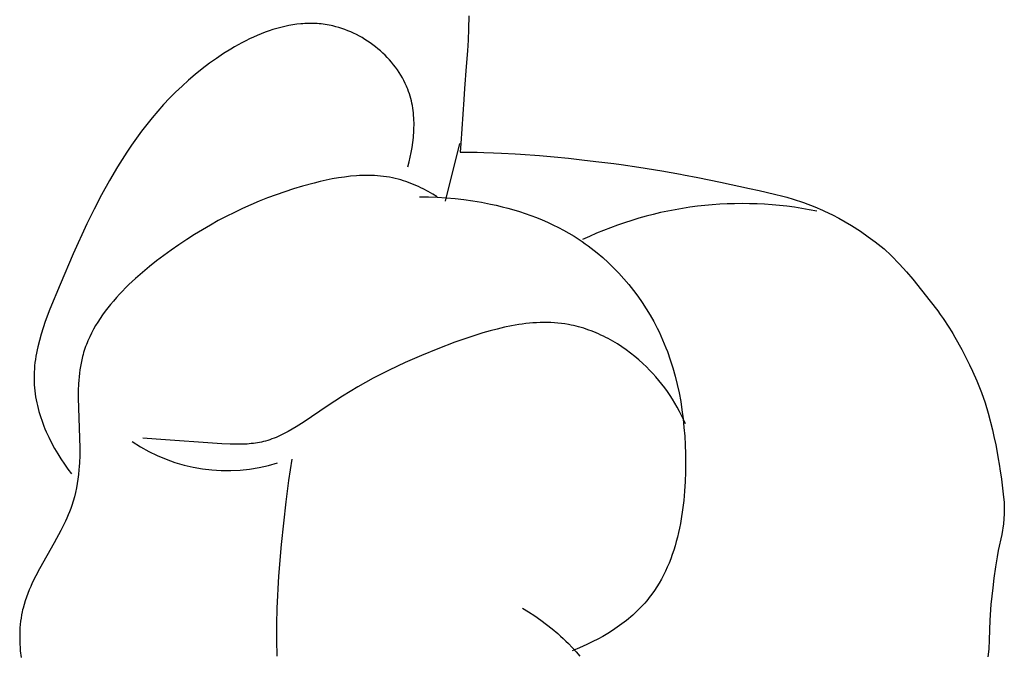
# Model space of a CAD drawing. Units: millimetres. Extents: x 0 to 2317, y 4 to 2004.
# Drawn here: x 1257 to 1273, y 1510 to 1521 of the extents above; entities that cross this region are included whole.
import ezdxf

# ---------------------------------------------------------------- set-up
doc = ezdxf.new("R2010")
doc.units = ezdxf.units.MM
doc.layers.add('Default', color=7, linetype='Continuous', true_color=0xffffff)

msp = doc.modelspace()

# ---------------------------------------------------------------- linework, layer by layer
at = {"layer": 'Default'}
for p, q in [((1264.608, 1520.622), (1264.603, 1520.418)), ((1261.597, 1520.439), (1261.533, 1520.422)), ((1261.661, 1520.455), (1261.597, 1520.439)), ((1261.725, 1520.468), (1261.661, 1520.455)), ((1261.789, 1520.479), (1261.725, 1520.468)), ((1261.853, 1520.488), (1261.789, 1520.479)), ((1261.918, 1520.495), (1261.853, 1520.488)), ((1261.95, 1520.498), (1261.918, 1520.495)), ((1261.982, 1520.5), (1261.95, 1520.498)), ((1262.014, 1520.501), (1261.982, 1520.5)), ((1262.047, 1520.502), (1262.014, 1520.501)), ((1262.079, 1520.502), (1262.047, 1520.502)), ((1262.111, 1520.502), (1262.079, 1520.502)), ((1262.143, 1520.501), (1262.111, 1520.502)), ((1262.175, 1520.499), (1262.143, 1520.501)), ((1262.208, 1520.497), (1262.175, 1520.499)), ((1262.24, 1520.494), (1262.208, 1520.497)), ((1262.272, 1520.49), (1262.24, 1520.494)), ((1262.304, 1520.486), (1262.272, 1520.49)), ((1262.336, 1520.481), (1262.304, 1520.486)), ((1262.368, 1520.475), (1262.336, 1520.481)), ((1262.399, 1520.469), (1262.368, 1520.475)), ((1262.431, 1520.462), (1262.399, 1520.469)), ((1262.479, 1520.45), (1262.431, 1520.462)), ((1262.527, 1520.436), (1262.479, 1520.45)), ((1262.575, 1520.421), (1262.527, 1520.436)), ((1261.156, 1520.282), (1261.094, 1520.254)), ((1261.218, 1520.31), (1261.156, 1520.282)), ((1261.28, 1520.335), (1261.218, 1520.31)), ((1261.343, 1520.36), (1261.28, 1520.335)), ((1261.406, 1520.382), (1261.343, 1520.36)), ((1261.469, 1520.403), (1261.406, 1520.382)), ((1261.533, 1520.422), (1261.469, 1520.403)), ((1262.622, 1520.404), (1262.575, 1520.421)), ((1262.669, 1520.386), (1262.622, 1520.404)), ((1262.716, 1520.366), (1262.669, 1520.386)), ((1262.762, 1520.345), (1262.716, 1520.366)), ((1262.808, 1520.323), (1262.762, 1520.345)), ((1262.853, 1520.299), (1262.808, 1520.323)), ((1262.898, 1520.274), (1262.853, 1520.299)), ((1262.942, 1520.247), (1262.898, 1520.274)), ((1264.603, 1520.418), (1264.595, 1520.234)), ((1260.852, 1520.126), (1260.793, 1520.091)), ((1260.912, 1520.16), (1260.852, 1520.126)), ((1260.972, 1520.192), (1260.912, 1520.16)), ((1261.033, 1520.224), (1260.972, 1520.192)), ((1261.094, 1520.254), (1261.033, 1520.224)), ((1262.985, 1520.219), (1262.942, 1520.247)), ((1263.028, 1520.19), (1262.985, 1520.219)), ((1263.07, 1520.16), (1263.028, 1520.19)), ((1263.11, 1520.129), (1263.07, 1520.16)), ((1263.15, 1520.096), (1263.11, 1520.129)), ((1264.595, 1520.234), (1264.585, 1520.064)), ((1260.677, 1520.019), (1260.563, 1519.942)), ((1260.793, 1520.091), (1260.677, 1520.019)), ((1263.19, 1520.063), (1263.15, 1520.096)), ((1263.228, 1520.028), (1263.19, 1520.063)), ((1263.265, 1519.992), (1263.228, 1520.028)), ((1263.301, 1519.956), (1263.265, 1519.992)), ((1263.335, 1519.918), (1263.301, 1519.956)), ((1264.585, 1520.064), (1264.567, 1519.813)), ((1260.452, 1519.863), (1260.337, 1519.776)), ((1260.563, 1519.942), (1260.452, 1519.863)), ((1263.369, 1519.879), (1263.335, 1519.918)), ((1263.401, 1519.84), (1263.369, 1519.879)), ((1263.432, 1519.799), (1263.401, 1519.84)), ((1263.462, 1519.758), (1263.432, 1519.799)), ((1264.567, 1519.813), (1264.538, 1519.461)), ((1260.225, 1519.686), (1260.117, 1519.593)), ((1260.337, 1519.776), (1260.225, 1519.686)), ((1263.49, 1519.716), (1263.462, 1519.758)), ((1263.517, 1519.673), (1263.49, 1519.716)), ((1263.543, 1519.63), (1263.517, 1519.673)), ((1260.012, 1519.499), (1259.91, 1519.401)), ((1260.117, 1519.593), (1260.012, 1519.499)), ((1263.566, 1519.586), (1263.543, 1519.63)), ((1263.589, 1519.541), (1263.566, 1519.586)), ((1263.599, 1519.518), (1263.589, 1519.541)), ((1263.609, 1519.495), (1263.599, 1519.518)), ((1263.619, 1519.472), (1263.609, 1519.495)), ((1259.91, 1519.401), (1259.812, 1519.302)), ((1263.628, 1519.449), (1263.619, 1519.472)), ((1263.642, 1519.412), (1263.628, 1519.449)), ((1263.654, 1519.375), (1263.642, 1519.412)), ((1263.666, 1519.337), (1263.654, 1519.375)), ((1263.676, 1519.299), (1263.666, 1519.337)), ((1264.538, 1519.461), (1264.525, 1519.282)), ((1259.716, 1519.2), (1259.624, 1519.097)), ((1259.812, 1519.302), (1259.716, 1519.2)), ((1263.686, 1519.261), (1263.676, 1519.299)), ((1263.694, 1519.223), (1263.686, 1519.261)), ((1263.702, 1519.184), (1263.694, 1519.223)), ((1263.708, 1519.145), (1263.702, 1519.184)), ((1264.525, 1519.282), (1264.479, 1518.577)), ((1259.624, 1519.097), (1259.534, 1518.991)), ((1263.714, 1519.106), (1263.708, 1519.145)), ((1263.719, 1519.067), (1263.714, 1519.106)), ((1263.722, 1519.028), (1263.719, 1519.067)), ((1263.725, 1518.988), (1263.722, 1519.028)), ((1259.447, 1518.884), (1259.363, 1518.775)), ((1259.534, 1518.991), (1259.447, 1518.884)), ((1263.727, 1518.949), (1263.725, 1518.988)), ((1263.729, 1518.909), (1263.727, 1518.949)), ((1263.728, 1518.83), (1263.729, 1518.87)), ((1263.729, 1518.87), (1263.729, 1518.909)), ((1259.363, 1518.775), (1259.282, 1518.664)), ((1263.719, 1518.671), (1263.723, 1518.711)), ((1263.723, 1518.711), (1263.725, 1518.75)), ((1263.725, 1518.75), (1263.727, 1518.79)), ((1263.727, 1518.79), (1263.728, 1518.83)), ((1259.202, 1518.552), (1259.126, 1518.438)), ((1259.282, 1518.664), (1259.202, 1518.552)), ((1263.698, 1518.513), (1263.71, 1518.592)), ((1263.71, 1518.592), (1263.719, 1518.671)), ((1264.456, 1518.575), (1264.226, 1517.654)), ((1264.479, 1518.577), (1264.469, 1518.441)), ((1259.126, 1518.438), (1259.051, 1518.323)), ((1263.668, 1518.358), (1263.684, 1518.435)), ((1263.684, 1518.435), (1263.698, 1518.513)), ((1264.469, 1518.441), (1264.742, 1518.436)), ((1264.742, 1518.436), (1264.85, 1518.433)), ((1264.85, 1518.433), (1265.004, 1518.427)), ((1265.004, 1518.427), (1265.132, 1518.421)), ((1265.132, 1518.421), (1265.347, 1518.41)), ((1265.347, 1518.41), (1265.437, 1518.405)), ((1265.437, 1518.405), (1265.739, 1518.383)), ((1265.739, 1518.383), (1265.973, 1518.363)), ((1259.051, 1518.323), (1258.979, 1518.206)), ((1263.628, 1518.206), (1263.649, 1518.282)), ((1263.649, 1518.282), (1263.668, 1518.358)), ((1265.973, 1518.363), (1266.206, 1518.341)), ((1266.206, 1518.341), (1266.462, 1518.313)), ((1266.462, 1518.313), (1266.688, 1518.286)), ((1266.688, 1518.286), (1266.928, 1518.255)), ((1266.928, 1518.255), (1267.045, 1518.239)), ((1267.045, 1518.239), (1267.33, 1518.197)), ((1258.979, 1518.206), (1258.848, 1517.983)), ((1262.857, 1518.063), (1262.809, 1518.06)), ((1262.905, 1518.065), (1262.857, 1518.063)), ((1262.954, 1518.066), (1262.905, 1518.065)), ((1263.002, 1518.066), (1262.954, 1518.066)), ((1263.05, 1518.065), (1263.002, 1518.066)), ((1263.098, 1518.063), (1263.05, 1518.065)), ((1263.146, 1518.06), (1263.098, 1518.063)), ((1267.33, 1518.197), (1267.701, 1518.138)), ((1267.701, 1518.138), (1268, 1518.084)), ((1268, 1518.084), (1268.045, 1518.075)), ((1268.045, 1518.075), (1268.275, 1518.032)), ((1258.848, 1517.983), (1258.723, 1517.755)), ((1262.131, 1517.944), (1261.941, 1517.892)), ((1262.227, 1517.967), (1262.131, 1517.944)), ((1262.323, 1517.989), (1262.227, 1517.967)), ((1262.42, 1518.009), (1262.323, 1517.989)), ((1262.517, 1518.026), (1262.42, 1518.009)), ((1262.614, 1518.04), (1262.517, 1518.026)), ((1262.711, 1518.052), (1262.614, 1518.04)), ((1262.809, 1518.06), (1262.711, 1518.052)), ((1263.194, 1518.055), (1263.146, 1518.06)), ((1263.241, 1518.05), (1263.194, 1518.055)), ((1263.288, 1518.044), (1263.241, 1518.05)), ((1263.336, 1518.036), (1263.288, 1518.044)), ((1263.383, 1518.027), (1263.336, 1518.036)), ((1263.429, 1518.017), (1263.383, 1518.027)), ((1263.476, 1518.005), (1263.429, 1518.017)), ((1263.517, 1517.994), (1263.476, 1518.005)), ((1263.558, 1517.981), (1263.517, 1517.994)), ((1263.599, 1517.968), (1263.558, 1517.981)), ((1263.639, 1517.954), (1263.599, 1517.968)), ((1263.679, 1517.939), (1263.639, 1517.954)), ((1263.719, 1517.922), (1263.679, 1517.939)), ((1263.759, 1517.905), (1263.719, 1517.922)), ((1263.799, 1517.888), (1263.759, 1517.905)), ((1268.275, 1518.032), (1268.64, 1517.957)), ((1268.64, 1517.957), (1269.102, 1517.856)), ((1258.723, 1517.755), (1258.604, 1517.524)), ((1261.521, 1517.755), (1261.384, 1517.705)), ((1261.659, 1517.803), (1261.521, 1517.755)), ((1261.799, 1517.849), (1261.659, 1517.803)), ((1261.941, 1517.892), (1261.799, 1517.849)), ((1263.838, 1517.869), (1263.799, 1517.888)), ((1263.876, 1517.85), (1263.838, 1517.869)), ((1263.953, 1517.809), (1263.876, 1517.85)), ((1264.028, 1517.766), (1263.953, 1517.809)), ((1264.101, 1517.721), (1264.028, 1517.766)), ((1269.102, 1517.856), (1269.258, 1517.822)), ((1269.258, 1517.822), (1269.505, 1517.766)), ((1269.505, 1517.766), (1269.64, 1517.732)), ((1261.115, 1517.595), (1260.983, 1517.536)), ((1261.249, 1517.651), (1261.115, 1517.595)), ((1261.384, 1517.705), (1261.249, 1517.651)), ((1263.817, 1517.721), (1263.959, 1517.721)), ((1263.959, 1517.721), (1264.102, 1517.717)), ((1264.102, 1517.717), (1264.245, 1517.709)), ((1264.245, 1517.709), (1264.387, 1517.697)), ((1264.387, 1517.697), (1264.529, 1517.68)), ((1264.529, 1517.68), (1264.671, 1517.66)), ((1264.671, 1517.66), (1264.812, 1517.636)), ((1264.812, 1517.636), (1264.953, 1517.607)), ((1264.953, 1517.607), (1265.047, 1517.587)), ((1269.64, 1517.732), (1269.701, 1517.715)), ((1269.701, 1517.715), (1269.804, 1517.686)), ((1269.804, 1517.686), (1269.969, 1517.632)), ((1269.969, 1517.632), (1270.148, 1517.563)), ((1258.604, 1517.524), (1258.49, 1517.29)), ((1260.852, 1517.474), (1260.722, 1517.409)), ((1260.983, 1517.536), (1260.852, 1517.474)), ((1265.047, 1517.587), (1265.141, 1517.564)), ((1265.141, 1517.564), (1265.234, 1517.539)), ((1265.234, 1517.539), (1265.327, 1517.513)), ((1265.327, 1517.513), (1265.419, 1517.485)), ((1265.419, 1517.485), (1265.51, 1517.455)), ((1265.51, 1517.455), (1265.601, 1517.423)), ((1270.148, 1517.563), (1270.271, 1517.508)), ((1270.271, 1517.508), (1270.307, 1517.492)), ((1270.307, 1517.492), (1270.435, 1517.433)), ((1270.435, 1517.433), (1270.536, 1517.38)), ((1258.49, 1517.29), (1258.271, 1516.81)), ((1260.594, 1517.341), (1260.466, 1517.27)), ((1260.722, 1517.409), (1260.594, 1517.341)), ((1265.601, 1517.423), (1265.691, 1517.389)), ((1265.691, 1517.389), (1265.78, 1517.353)), ((1265.78, 1517.353), (1265.868, 1517.315)), ((1265.868, 1517.315), (1265.955, 1517.275)), ((1265.955, 1517.275), (1266.041, 1517.232)), ((1270.536, 1517.38), (1270.737, 1517.262)), ((1260.213, 1517.119), (1260.088, 1517.039)), ((1260.339, 1517.196), (1260.213, 1517.119)), ((1260.466, 1517.27), (1260.339, 1517.196)), ((1266.041, 1517.232), (1266.126, 1517.187)), ((1266.126, 1517.187), (1266.21, 1517.14)), ((1266.21, 1517.14), (1266.293, 1517.091)), ((1270.737, 1517.262), (1270.883, 1517.17)), ((1270.883, 1517.17), (1271.007, 1517.084)), ((1260.088, 1517.039), (1259.963, 1516.955)), ((1266.293, 1517.091), (1266.374, 1517.039)), ((1266.374, 1517.039), (1266.423, 1517.006)), ((1266.423, 1517.006), (1266.472, 1516.972)), ((1266.472, 1516.972), (1266.52, 1516.937)), ((1271.007, 1517.084), (1271.115, 1517.001)), ((1271.115, 1517.001), (1271.261, 1516.888)), ((1258.271, 1516.81), (1258.059, 1516.319)), ((1259.839, 1516.869), (1259.721, 1516.784)), ((1259.963, 1516.955), (1259.839, 1516.869)), ((1266.52, 1516.937), (1266.568, 1516.901)), ((1266.568, 1516.901), (1266.662, 1516.827)), ((1266.662, 1516.827), (1266.753, 1516.749)), ((1271.261, 1516.888), (1271.374, 1516.784)), ((1259.605, 1516.696), (1259.49, 1516.605)), ((1259.721, 1516.784), (1259.605, 1516.696)), ((1266.753, 1516.749), (1266.841, 1516.669)), ((1266.841, 1516.669), (1266.927, 1516.585)), ((1271.374, 1516.784), (1271.508, 1516.642)), ((1259.377, 1516.511), (1259.268, 1516.414)), ((1259.49, 1516.605), (1259.377, 1516.511)), ((1266.927, 1516.585), (1267.011, 1516.499)), ((1267.011, 1516.499), (1267.091, 1516.41)), ((1271.508, 1516.642), (1271.619, 1516.523)), ((1271.619, 1516.523), (1271.719, 1516.403)), ((1259.268, 1516.414), (1259.161, 1516.315)), ((1267.091, 1516.41), (1267.169, 1516.318)), ((1271.719, 1516.403), (1271.996, 1516.053)), ((1258.059, 1516.319), (1257.895, 1515.923)), ((1259.059, 1516.212), (1259.009, 1516.16)), ((1259.109, 1516.264), (1259.059, 1516.212)), ((1259.161, 1516.315), (1259.109, 1516.264)), ((1267.169, 1516.318), (1267.243, 1516.224)), ((1267.243, 1516.224), (1267.315, 1516.128)), ((1258.914, 1516.053), (1258.868, 1515.999)), ((1258.961, 1516.107), (1258.914, 1516.053)), ((1259.009, 1516.16), (1258.961, 1516.107)), ((1267.315, 1516.128), (1267.383, 1516.029)), ((1267.383, 1516.029), (1267.449, 1515.929)), ((1271.996, 1516.053), (1272.119, 1515.893)), ((1257.895, 1515.923), (1257.821, 1515.723)), ((1258.782, 1515.888), (1258.741, 1515.832)), ((1258.824, 1515.944), (1258.782, 1515.888)), ((1258.868, 1515.999), (1258.824, 1515.944)), ((1267.449, 1515.929), (1267.51, 1515.827)), ((1272.119, 1515.893), (1272.16, 1515.835)), ((1257.821, 1515.723), (1257.787, 1515.622)), ((1258.664, 1515.716), (1258.628, 1515.658)), ((1258.701, 1515.774), (1258.664, 1515.716)), ((1258.741, 1515.832), (1258.701, 1515.774)), ((1265.635, 1515.701), (1265.578, 1515.696)), ((1265.692, 1515.705), (1265.635, 1515.701)), ((1265.75, 1515.707), (1265.692, 1515.705)), ((1265.807, 1515.708), (1265.75, 1515.707)), ((1265.864, 1515.708), (1265.807, 1515.708)), ((1265.921, 1515.706), (1265.864, 1515.708)), ((1265.978, 1515.703), (1265.921, 1515.706)), ((1266.034, 1515.699), (1265.978, 1515.703)), ((1266.091, 1515.693), (1266.034, 1515.699)), ((1267.51, 1515.827), (1267.569, 1515.724)), ((1267.569, 1515.724), (1267.624, 1515.619)), ((1272.16, 1515.835), (1272.206, 1515.772)), ((1272.206, 1515.772), (1272.297, 1515.634)), ((1257.787, 1515.622), (1257.755, 1515.522)), ((1258.594, 1515.599), (1258.563, 1515.539)), ((1258.628, 1515.658), (1258.594, 1515.599)), ((1264.833, 1515.541), (1264.608, 1515.469)), ((1264.947, 1515.574), (1264.833, 1515.541)), ((1265.061, 1515.604), (1264.947, 1515.574)), ((1265.176, 1515.631), (1265.061, 1515.604)), ((1265.291, 1515.655), (1265.176, 1515.631)), ((1265.406, 1515.674), (1265.291, 1515.655)), ((1265.463, 1515.683), (1265.406, 1515.674)), ((1265.52, 1515.69), (1265.463, 1515.683)), ((1265.578, 1515.696), (1265.52, 1515.69)), ((1266.147, 1515.685), (1266.091, 1515.693)), ((1266.203, 1515.675), (1266.147, 1515.685)), ((1266.244, 1515.667), (1266.203, 1515.675)), ((1266.285, 1515.659), (1266.244, 1515.667)), ((1266.326, 1515.649), (1266.285, 1515.659)), ((1266.366, 1515.638), (1266.326, 1515.649)), ((1266.407, 1515.627), (1266.366, 1515.638)), ((1266.447, 1515.615), (1266.407, 1515.627)), ((1266.487, 1515.602), (1266.447, 1515.615)), ((1266.527, 1515.588), (1266.487, 1515.602)), ((1266.567, 1515.573), (1266.527, 1515.588)), ((1266.607, 1515.558), (1266.567, 1515.573)), ((1266.646, 1515.542), (1266.607, 1515.558)), ((1266.685, 1515.525), (1266.646, 1515.542)), ((1267.624, 1515.619), (1267.654, 1515.557)), ((1267.654, 1515.557), (1267.684, 1515.494)), ((1272.297, 1515.634), (1272.343, 1515.558)), ((1272.343, 1515.558), (1272.359, 1515.533)), ((1257.727, 1515.421), (1257.702, 1515.319)), ((1257.755, 1515.522), (1257.727, 1515.421)), ((1258.492, 1515.385), (1258.48, 1515.354)), ((1258.505, 1515.416), (1258.492, 1515.385)), ((1258.533, 1515.478), (1258.505, 1515.416)), ((1258.563, 1515.539), (1258.533, 1515.478)), ((1264.385, 1515.391), (1264.113, 1515.289)), ((1264.608, 1515.469), (1264.385, 1515.391)), ((1266.724, 1515.507), (1266.685, 1515.525)), ((1266.762, 1515.489), (1266.724, 1515.507)), ((1266.8, 1515.469), (1266.762, 1515.489)), ((1266.838, 1515.45), (1266.8, 1515.469)), ((1266.913, 1515.408), (1266.838, 1515.45)), ((1266.987, 1515.364), (1266.913, 1515.408)), ((1267.684, 1515.494), (1267.712, 1515.432)), ((1267.712, 1515.432), (1267.738, 1515.368)), ((1272.359, 1515.533), (1272.394, 1515.471)), ((1272.394, 1515.471), (1272.503, 1515.277)), ((1257.691, 1515.269), (1257.681, 1515.218)), ((1257.702, 1515.319), (1257.691, 1515.269)), ((1258.436, 1515.228), (1258.427, 1515.196)), ((1258.446, 1515.26), (1258.436, 1515.228)), ((1258.457, 1515.292), (1258.446, 1515.26)), ((1258.468, 1515.323), (1258.457, 1515.292)), ((1258.48, 1515.354), (1258.468, 1515.323)), ((1264.113, 1515.289), (1263.847, 1515.181)), ((1267.059, 1515.317), (1266.987, 1515.364)), ((1267.13, 1515.268), (1267.059, 1515.317)), ((1267.199, 1515.217), (1267.13, 1515.268)), ((1267.738, 1515.368), (1267.764, 1515.305)), ((1267.764, 1515.305), (1267.789, 1515.241)), ((1267.789, 1515.241), (1267.835, 1515.112)), ((1272.503, 1515.277), (1272.628, 1515.03)), ((1257.664, 1515.116), (1257.657, 1515.065)), ((1257.672, 1515.167), (1257.664, 1515.116)), ((1257.681, 1515.218), (1257.672, 1515.167)), ((1258.405, 1515.111), (1258.394, 1515.057)), ((1258.418, 1515.164), (1258.405, 1515.111)), ((1258.427, 1515.196), (1258.418, 1515.164)), ((1263.586, 1515.066), (1263.33, 1514.944)), ((1263.847, 1515.181), (1263.586, 1515.066)), ((1267.267, 1515.163), (1267.199, 1515.217)), ((1267.333, 1515.108), (1267.267, 1515.163)), ((1267.397, 1515.05), (1267.333, 1515.108)), ((1267.835, 1515.112), (1267.876, 1514.981)), ((1257.643, 1514.913), (1257.642, 1514.862)), ((1257.647, 1514.964), (1257.643, 1514.913)), ((1257.651, 1515.015), (1257.647, 1514.964)), ((1257.657, 1515.065), (1257.651, 1515.015)), ((1258.375, 1514.949), (1258.368, 1514.894)), ((1258.384, 1515.003), (1258.375, 1514.949)), ((1258.394, 1515.057), (1258.384, 1515.003)), ((1263.33, 1514.944), (1263.077, 1514.814)), ((1267.451, 1514.998), (1267.397, 1515.05)), ((1267.504, 1514.945), (1267.451, 1514.998)), ((1267.555, 1514.891), (1267.504, 1514.945)), ((1267.876, 1514.981), (1267.913, 1514.848)), ((1272.628, 1515.03), (1272.676, 1514.927)), ((1272.676, 1514.927), (1272.746, 1514.773)), ((1257.642, 1514.862), (1257.641, 1514.81)), ((1257.641, 1514.81), (1257.642, 1514.759)), ((1257.642, 1514.759), (1257.644, 1514.708)), ((1258.358, 1514.784), (1258.354, 1514.728)), ((1258.362, 1514.839), (1258.358, 1514.784)), ((1258.368, 1514.894), (1258.362, 1514.839)), ((1263.077, 1514.814), (1262.828, 1514.675)), ((1267.605, 1514.835), (1267.555, 1514.891)), ((1267.653, 1514.778), (1267.605, 1514.835)), ((1267.7, 1514.72), (1267.653, 1514.778)), ((1267.913, 1514.848), (1267.946, 1514.715)), ((1272.746, 1514.773), (1272.821, 1514.589)), ((1257.644, 1514.708), (1257.648, 1514.661)), ((1257.648, 1514.661), (1257.653, 1514.613)), ((1257.653, 1514.613), (1257.659, 1514.566)), ((1258.35, 1514.616), (1258.349, 1514.502)), ((1258.354, 1514.728), (1258.35, 1514.616)), ((1262.828, 1514.675), (1262.582, 1514.527)), ((1267.745, 1514.661), (1267.7, 1514.72)), ((1267.788, 1514.6), (1267.745, 1514.661)), ((1267.83, 1514.539), (1267.788, 1514.6)), ((1267.946, 1514.715), (1267.975, 1514.58)), ((1257.659, 1514.566), (1257.666, 1514.518)), ((1257.666, 1514.518), (1257.674, 1514.471)), ((1257.674, 1514.471), (1257.684, 1514.423)), ((1258.349, 1514.502), (1258.373, 1513.692)), ((1262.582, 1514.527), (1262.339, 1514.368)), ((1267.871, 1514.477), (1267.83, 1514.539)), ((1267.909, 1514.413), (1267.871, 1514.477)), ((1267.975, 1514.58), (1268.001, 1514.444)), ((1268.001, 1514.444), (1268.022, 1514.306)), ((1272.821, 1514.589), (1272.877, 1514.421)), ((1257.684, 1514.423), (1257.695, 1514.376)), ((1257.695, 1514.376), (1257.706, 1514.329)), ((1257.706, 1514.329), (1257.719, 1514.282)), ((1257.719, 1514.282), (1257.733, 1514.235)), ((1262.339, 1514.368), (1261.967, 1514.114)), ((1267.946, 1514.349), (1267.909, 1514.413)), ((1267.982, 1514.284), (1267.946, 1514.349)), ((1268.016, 1514.218), (1267.982, 1514.284)), ((1268.022, 1514.306), (1268.04, 1514.167)), ((1272.877, 1514.421), (1272.927, 1514.255)), ((1257.733, 1514.235), (1257.748, 1514.188)), ((1257.748, 1514.188), (1257.764, 1514.142)), ((1257.764, 1514.142), (1257.781, 1514.095)), ((1268.048, 1514.152), (1268.016, 1514.218)), ((1268.04, 1514.167), (1268.054, 1514.028)), ((1268.078, 1514.084), (1268.048, 1514.152)), ((1272.927, 1514.255), (1272.995, 1513.989)), ((1257.781, 1514.095), (1257.799, 1514.049)), ((1257.799, 1514.049), (1257.817, 1514.003)), ((1257.817, 1514.003), (1257.837, 1513.958)), ((1261.778, 1513.997), (1261.714, 1513.961)), ((1261.842, 1514.035), (1261.778, 1513.997)), ((1261.967, 1514.114), (1261.842, 1514.035)), ((1268.054, 1514.028), (1268.065, 1513.887)), ((1272.995, 1513.989), (1273.018, 1513.883)), ((1257.837, 1513.958), (1257.878, 1513.868)), ((1257.878, 1513.868), (1257.923, 1513.779)), ((1259.597, 1513.84), (1259.384, 1513.857)), ((1260.649, 1513.765), (1259.597, 1513.84)), ((1261.351, 1513.809), (1261.316, 1513.8)), ((1261.385, 1513.819), (1261.351, 1513.809)), ((1261.419, 1513.83), (1261.385, 1513.819)), ((1261.452, 1513.842), (1261.419, 1513.83)), ((1261.486, 1513.854), (1261.452, 1513.842)), ((1261.519, 1513.867), (1261.486, 1513.854)), ((1261.552, 1513.881), (1261.519, 1513.867)), ((1261.585, 1513.896), (1261.552, 1513.881)), ((1261.617, 1513.911), (1261.585, 1513.896)), ((1261.65, 1513.927), (1261.617, 1513.911)), ((1261.714, 1513.961), (1261.65, 1513.927)), ((1268.065, 1513.887), (1268.073, 1513.745)), ((1273.018, 1513.883), (1273.048, 1513.749)), ((1257.923, 1513.779), (1257.971, 1513.691)), ((1257.971, 1513.691), (1258.021, 1513.605)), ((1258.373, 1513.692), (1258.373, 1513.576)), ((1260.786, 1513.758), (1260.649, 1513.765)), ((1260.854, 1513.756), (1260.786, 1513.758)), ((1260.922, 1513.756), (1260.854, 1513.756)), ((1260.989, 1513.757), (1260.922, 1513.756)), ((1261.056, 1513.761), (1260.989, 1513.757)), ((1261.089, 1513.763), (1261.056, 1513.761)), ((1261.122, 1513.767), (1261.089, 1513.763)), ((1261.155, 1513.77), (1261.122, 1513.767)), ((1261.187, 1513.775), (1261.155, 1513.77)), ((1261.22, 1513.78), (1261.187, 1513.775)), ((1261.252, 1513.786), (1261.22, 1513.78)), ((1261.284, 1513.793), (1261.252, 1513.786)), ((1261.316, 1513.8), (1261.284, 1513.793)), ((1268.073, 1513.745), (1268.077, 1513.603)), ((1273.048, 1513.749), (1273.072, 1513.623)), ((1258.021, 1513.605), (1258.073, 1513.521)), ((1258.073, 1513.521), (1258.128, 1513.439)), ((1258.373, 1513.576), (1258.369, 1513.461)), ((1261.771, 1513.516), (1261.719, 1513.177)), ((1268.077, 1513.603), (1268.078, 1513.459)), ((1273.072, 1513.623), (1273.084, 1513.556)), ((1273.084, 1513.556), (1273.109, 1513.405)), ((1258.128, 1513.439), (1258.184, 1513.359)), ((1258.184, 1513.359), (1258.243, 1513.281)), ((1258.361, 1513.346), (1258.354, 1513.273)), ((1258.366, 1513.403), (1258.361, 1513.346)), ((1258.369, 1513.461), (1258.366, 1513.403)), ((1268.078, 1513.459), (1268.077, 1513.309)), ((1273.109, 1513.405), (1273.116, 1513.362)), ((1273.116, 1513.362), (1273.138, 1513.195)), ((1258.345, 1513.2), (1258.334, 1513.128)), ((1258.354, 1513.273), (1258.345, 1513.2)), ((1261.719, 1513.177), (1261.674, 1512.836)), ((1268.077, 1513.309), (1268.072, 1513.158)), ((1273.138, 1513.195), (1273.174, 1512.91)), ((1258.321, 1513.056), (1258.306, 1512.986)), ((1258.334, 1513.128), (1258.321, 1513.056)), ((1268.072, 1513.158), (1268.063, 1513.007)), ((1258.289, 1512.915), (1258.27, 1512.846)), ((1258.306, 1512.986), (1258.289, 1512.915)), ((1268.063, 1513.007), (1268.049, 1512.857)), ((1273.174, 1512.91), (1273.181, 1512.829)), ((1258.229, 1512.725), (1258.21, 1512.674)), ((1258.248, 1512.777), (1258.229, 1512.725)), ((1258.27, 1512.846), (1258.248, 1512.777)), ((1261.674, 1512.836), (1261.6, 1512.152)), ((1268.032, 1512.708), (1268.01, 1512.56)), ((1268.049, 1512.857), (1268.032, 1512.708)), ((1273.181, 1512.829), (1273.185, 1512.73)), ((1273.185, 1512.73), (1273.185, 1512.64)), ((1258.167, 1512.572), (1258.144, 1512.522)), ((1258.189, 1512.623), (1258.167, 1512.572)), ((1258.21, 1512.674), (1258.189, 1512.623)), ((1268.01, 1512.56), (1267.996, 1512.486)), ((1273.185, 1512.64), (1273.174, 1512.481)), ((1258.12, 1512.472), (1258.07, 1512.373)), ((1258.144, 1512.522), (1258.12, 1512.472)), ((1267.982, 1512.413), (1267.966, 1512.341)), ((1267.996, 1512.486), (1267.982, 1512.413)), ((1273.174, 1512.481), (1273.144, 1512.308)), ((1258.07, 1512.373), (1257.962, 1512.177)), ((1267.949, 1512.269), (1267.931, 1512.198)), ((1267.966, 1512.341), (1267.949, 1512.269)), ((1273.144, 1512.308), (1273.089, 1512.053)), ((1257.962, 1512.177), (1257.727, 1511.761)), ((1261.6, 1512.152), (1261.558, 1511.641)), ((1267.911, 1512.127), (1267.889, 1512.058)), ((1267.931, 1512.198), (1267.911, 1512.127)), ((1267.841, 1511.921), (1267.815, 1511.853)), ((1267.866, 1511.989), (1267.841, 1511.921)), ((1267.889, 1512.058), (1267.866, 1511.989)), ((1273.07, 1511.95), (1273.043, 1511.793)), ((1273.089, 1512.053), (1273.07, 1511.95)), ((1257.727, 1511.761), (1257.669, 1511.649)), ((1267.787, 1511.787), (1267.757, 1511.722)), ((1267.815, 1511.853), (1267.787, 1511.787)), ((1273.043, 1511.793), (1273.017, 1511.61)), ((1257.669, 1511.649), (1257.614, 1511.536)), ((1261.558, 1511.641), (1261.531, 1511.13)), ((1267.726, 1511.658), (1267.693, 1511.595)), ((1267.757, 1511.722), (1267.726, 1511.658)), ((1273.017, 1511.61), (1272.999, 1511.457)), ((1257.588, 1511.479), (1257.564, 1511.422)), ((1257.614, 1511.536), (1257.588, 1511.479)), ((1267.621, 1511.472), (1267.582, 1511.413)), ((1267.658, 1511.533), (1267.621, 1511.472)), ((1267.693, 1511.595), (1267.658, 1511.533)), ((1272.999, 1511.457), (1272.972, 1511.187)), ((1257.52, 1511.307), (1257.5, 1511.249)), ((1257.541, 1511.364), (1257.52, 1511.307)), ((1257.564, 1511.422), (1257.541, 1511.364)), ((1267.498, 1511.298), (1267.476, 1511.271)), ((1267.541, 1511.355), (1267.498, 1511.298)), ((1267.582, 1511.413), (1267.541, 1511.355)), ((1257.466, 1511.132), (1257.459, 1511.102)), ((1257.482, 1511.19), (1257.466, 1511.132)), ((1257.5, 1511.249), (1257.482, 1511.19)), ((1261.531, 1511.13), (1261.524, 1510.874)), ((1265.465, 1511.129), (1265.564, 1511.069)), ((1267.364, 1511.144), (1267.333, 1511.112)), ((1267.395, 1511.176), (1267.364, 1511.144)), ((1267.424, 1511.209), (1267.395, 1511.176)), ((1267.453, 1511.243), (1267.424, 1511.209)), ((1267.476, 1511.271), (1267.453, 1511.243)), ((1272.972, 1511.187), (1272.955, 1510.938)), ((1257.433, 1510.97), (1257.426, 1510.919)), ((1257.442, 1511.021), (1257.433, 1510.97)), ((1257.452, 1511.073), (1257.442, 1511.021)), ((1257.459, 1511.102), (1257.452, 1511.073)), ((1265.564, 1511.069), (1265.662, 1511.005)), ((1265.662, 1511.005), (1265.758, 1510.939)), ((1267.201, 1510.99), (1267.167, 1510.961)), ((1267.235, 1511.02), (1267.201, 1510.99)), ((1267.268, 1511.05), (1267.235, 1511.02)), ((1267.301, 1511.081), (1267.268, 1511.05)), ((1267.333, 1511.112), (1267.301, 1511.081)), ((1257.416, 1510.815), (1257.414, 1510.763)), ((1257.421, 1510.867), (1257.416, 1510.815)), ((1257.426, 1510.919), (1257.421, 1510.867)), ((1261.524, 1510.874), (1261.524, 1510.618)), ((1265.758, 1510.939), (1265.852, 1510.869)), ((1265.852, 1510.869), (1265.944, 1510.796)), ((1266.986, 1510.824), (1266.91, 1510.773)), ((1267.06, 1510.877), (1266.986, 1510.824)), ((1267.132, 1510.932), (1267.06, 1510.877)), ((1267.167, 1510.961), (1267.132, 1510.932)), ((1272.955, 1510.938), (1272.941, 1510.621)), ((1257.414, 1510.763), (1257.412, 1510.71)), ((1257.412, 1510.71), (1257.412, 1510.658)), ((1257.412, 1510.658), (1257.413, 1510.605)), ((1265.944, 1510.796), (1266.033, 1510.721)), ((1266.033, 1510.721), (1266.077, 1510.682)), ((1266.077, 1510.682), (1266.12, 1510.643)), ((1266.754, 1510.678), (1266.673, 1510.634)), ((1266.833, 1510.725), (1266.754, 1510.678)), ((1266.91, 1510.773), (1266.833, 1510.725)), ((1257.413, 1510.605), (1257.415, 1510.552)), ((1257.415, 1510.552), (1257.418, 1510.499)), ((1257.418, 1510.499), (1257.422, 1510.446)), ((1261.524, 1510.618), (1261.53, 1510.362)), ((1266.12, 1510.643), (1266.162, 1510.602)), ((1266.162, 1510.602), (1266.203, 1510.561)), ((1266.203, 1510.561), (1266.265, 1510.497)), ((1266.265, 1510.497), (1266.326, 1510.43)), ((1266.427, 1510.516), (1266.344, 1510.48)), ((1266.51, 1510.553), (1266.427, 1510.516)), ((1266.592, 1510.593), (1266.51, 1510.553)), ((1266.673, 1510.634), (1266.592, 1510.593)), ((1272.941, 1510.621), (1272.935, 1510.474)), ((1257.422, 1510.446), (1257.433, 1510.339)), ((1266.344, 1510.48), (1266.26, 1510.448)), ((1266.326, 1510.43), (1266.384, 1510.363)), ((1272.935, 1510.474), (1272.923, 1510.347))]:
    msp.add_line(p, q, dxfattribs=at)
for centre, radius, start, end in [((1268.986, 1511.651), 5.963, 78.444, 115.3784), ((1260.732, 1516.042), 2.707, 235.8978, 287.4509)]:
    msp.add_arc(centre, radius, start, end, dxfattribs=at)

doc.saveas('drawing.dxf')
